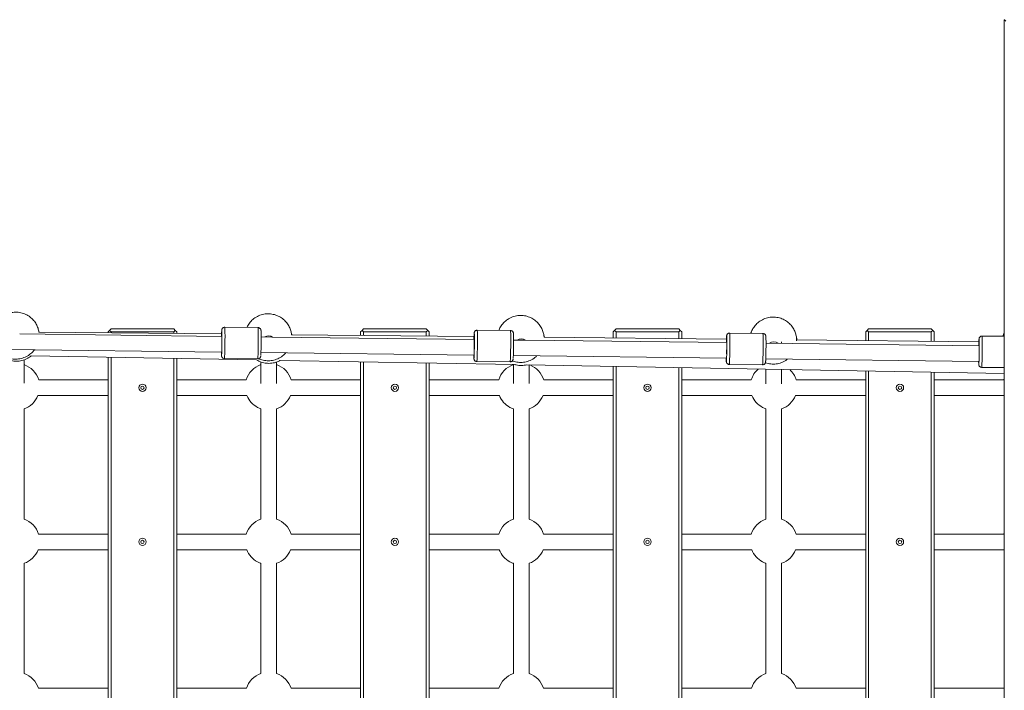
# Model space of a CAD drawing. Units: millimetres. Extents: x 5 to 415, y 5 to 292.
# Drawn here: x 141 to 161, y 163 to 176 of the extents above; entities that cross this region are included whole.
import ezdxf

# ---------------------------------------------------------------- set-up
doc = ezdxf.new("R2010")
doc.units = ezdxf.units.MM

msp = doc.modelspace()

# ---------------------------------------------------------------- linework, layer by layer
at = {"color": 7, "linetype": 'Continuous', "lineweight": 15}
for p, q in [((160.61795, 176.32439), (160.61795, 148.74315)), ((145.38869, 170.03275), (144.70893, 170.04067)), ((144.64888, 169.85345), (140.5229, 169.90452)), ((144.64302, 169.90349), (140.91587, 169.94222)), ((142.3582, 169.97466), (142.3282, 169.94466)), ((142.3282, 169.92754), (142.3282, 169.94466)), ((142.3882, 170.00466), (142.3582, 169.97466)), ((142.3882, 169.94466), (142.3582, 169.97466)), ((142.3882, 170.00466), (143.6682, 170.00466)), ((142.3882, 169.92692), (142.3882, 169.94466)), ((142.3882, 169.94466), (143.6682, 169.94466)), ((143.6982, 169.97466), (143.6682, 170.00466)), ((143.6982, 169.97466), (143.6682, 169.94466)), ((143.6682, 169.94466), (143.6682, 169.91362)), ((143.7282, 169.94466), (143.6982, 169.97466)), ((143.7282, 169.94466), (143.7282, 169.91299)), ((145.66822, 169.84084), (145.45174, 169.84352)), ((149.80119, 169.78968), (145.68445, 169.84064)), ((149.79546, 169.84996), (146.07183, 169.88864)), ((147.5122, 169.97466), (147.4822, 169.94466)), ((147.4822, 169.87399), (147.4822, 169.94466)), ((147.5422, 170.00466), (147.5122, 169.97466)), ((147.5422, 169.94466), (147.5122, 169.97466)), ((147.5422, 170.00466), (148.8222, 170.00466)), ((147.5422, 169.87337), (147.5422, 169.94466)), ((147.5422, 169.94466), (148.8222, 169.94466)), ((148.8522, 169.97466), (148.8222, 170.00466)), ((148.8522, 169.97466), (148.8222, 169.94466)), ((148.8222, 169.94466), (148.8222, 169.86007)), ((148.8822, 169.94466), (148.8522, 169.97466)), ((148.8822, 169.94466), (148.8822, 169.85944)), ((150.54092, 169.97277), (149.86116, 169.98069)), ((154.94792, 169.79642), (151.22693, 169.83508)), ((152.6662, 169.97466), (152.6362, 169.94466)), ((152.6362, 169.82044), (152.6362, 169.94466)), ((152.6962, 170.00466), (152.6662, 169.97466)), ((152.6962, 169.94466), (152.6662, 169.97466)), ((152.6962, 170.00466), (153.9762, 170.00466)), ((152.6962, 169.81982), (152.6962, 169.94466)), ((152.6962, 169.94466), (153.9762, 169.94466)), ((154.0062, 169.97466), (153.9762, 170.00466)), ((154.0062, 169.97466), (153.9762, 169.94466)), ((153.9762, 169.94466), (153.9762, 169.80652)), ((154.0362, 169.94466), (154.0062, 169.97466)), ((154.0362, 169.94466), (154.0362, 169.80589)), ((155.69315, 169.91279), (155.01339, 169.92071)), ((157.8202, 169.97466), (157.7902, 169.94466)), ((157.7902, 169.76689), (157.7902, 169.94466)), ((157.8502, 170.00466), (157.8202, 169.97466)), ((157.8502, 169.94466), (157.8202, 169.97466)), ((157.8502, 170.00466), (159.1302, 170.00466)), ((157.8502, 169.76627), (157.8502, 169.94466)), ((157.8502, 169.94466), (159.1302, 169.94466)), ((159.1602, 169.97466), (159.1302, 170.00466)), ((159.1602, 169.97466), (159.1302, 169.94466)), ((159.1302, 169.94466), (159.1302, 169.75297)), ((159.1902, 169.94466), (159.1602, 169.97466)), ((159.1902, 169.94466), (159.1902, 169.75234)), ((160.61795, 169.85546), (160.16562, 169.86073)), ((150.83826, 169.77684), (150.60397, 169.77974)), ((154.95349, 169.72591), (150.84512, 169.77676)), ((150.9192, 169.77584), (150.9192, 169.77684)), ((160.10578, 169.66213), (155.7562, 169.71597)), ((156.0732, 169.71205), (156.0732, 169.73912)), ((160.10043, 169.74289), (156.38118, 169.78153)), ((140.29484, 169.58732), (144.6425, 169.53351)), ((140.76009, 169.45682), (145.35823, 169.37292)), ((142.3282, 155.58112), (142.3282, 169.42821)), ((142.3882, 155.58221), (142.3882, 169.42711)), ((145.44694, 169.52355), (149.79467, 169.46974)), ((150.59905, 169.45978), (154.94683, 169.40596)), ((140.6112, 168.89576), (140.6112, 169.37337)), ((143.6682, 169.40376), (143.6682, 155.60557)), ((143.7282, 169.40266), (143.7282, 155.60666)), ((144.70148, 169.40071), (145.38124, 169.3928)), ((145.4452, 169.3315), (145.4452, 168.89242)), ((145.7652, 168.89242), (145.7652, 169.32964)), ((145.84158, 169.3641), (150.63491, 169.27664)), ((147.4822, 155.67516), (147.4822, 169.33417)), ((147.5422, 155.67625), (147.5422, 169.33307)), ((148.8222, 169.30972), (148.8222, 155.69961)), ((148.8822, 169.30862), (148.8822, 155.7007)), ((149.85371, 169.34073), (150.53347, 169.33282)), ((150.5992, 169.27729), (150.5992, 168.88901)), ((150.8742, 169.27228), (160.61795, 169.09449)), ((150.9192, 168.88901), (150.9192, 169.27146)), ((152.6362, 155.7692), (152.6362, 169.24013)), ((152.6962, 155.77029), (152.6962, 169.23903)), ((155.00594, 169.28075), (155.6857, 169.27284)), ((155.75112, 169.39601), (160.099, 169.34219)), ((160.15816, 169.22077), (160.61795, 169.21542)), ((153.9762, 169.21568), (153.9762, 155.79365)), ((154.0362, 169.21458), (154.0362, 155.79474)), ((155.7532, 169.18325), (155.7532, 168.88554)), ((156.0732, 168.88554), (156.0732, 169.17741)), ((157.7902, 155.86324), (157.7902, 169.14609)), ((157.8502, 155.86433), (157.8502, 169.14499)), ((159.1302, 169.12164), (159.1302, 155.88769)), ((159.1902, 169.12054), (159.1902, 155.88878)), ((142.3282, 168.96466), (140.91033, 168.96466)), ((142.3282, 168.96466), (140.91033, 168.96466)), ((145.14607, 168.96466), (143.7282, 168.96466)), ((145.14607, 168.96466), (143.7282, 168.96466)), ((147.4822, 168.96466), (146.06433, 168.96466)), ((147.4822, 168.96466), (146.06433, 168.96466)), ((150.30007, 168.96466), (148.8822, 168.96466)), ((150.30007, 168.96466), (148.8822, 168.96466)), ((152.6362, 168.96466), (151.21833, 168.96466)), ((152.6362, 168.96466), (151.21833, 168.96466)), ((155.45407, 168.96466), (154.0362, 168.96466)), ((155.45407, 168.96466), (154.0362, 168.96466)), ((157.7902, 168.96466), (156.37233, 168.96466)), ((157.7902, 168.96466), (156.37233, 168.96466)), ((160.60807, 168.96466), (159.1902, 168.96466)), ((160.60807, 168.96466), (159.1902, 168.96466)), ((140.89617, 168.64466), (142.3282, 168.64466)), ((140.89617, 168.64466), (142.3282, 168.64466)), ((143.7282, 168.64466), (145.16023, 168.64466)), ((143.7282, 168.64466), (145.16023, 168.64466)), ((146.05017, 168.64466), (147.4822, 168.64466)), ((146.05017, 168.64466), (147.4822, 168.64466)), ((148.8822, 168.64466), (150.31423, 168.64466)), ((148.8822, 168.64466), (150.31423, 168.64466)), ((151.20417, 168.64466), (152.6362, 168.64466)), ((151.20417, 168.64466), (152.6362, 168.64466)), ((154.0362, 168.64466), (155.46823, 168.64466)), ((154.0362, 168.64466), (155.46823, 168.64466)), ((156.35817, 168.64466), (157.7902, 168.64466)), ((156.35817, 168.64466), (157.7902, 168.64466)), ((159.1902, 168.64466), (160.61795, 168.64466)), ((159.1902, 168.64466), (160.61795, 168.64466)), ((140.6112, 166.12221), (140.6112, 168.37211)), ((145.4452, 168.37211), (145.4452, 166.12221)), ((145.7652, 166.12221), (145.7652, 168.37211)), ((150.5992, 168.37211), (150.5992, 166.12221)), ((150.9192, 166.12221), (150.9192, 168.37211)), ((155.7532, 168.37211), (155.7532, 166.12221)), ((156.0732, 166.12221), (156.0732, 168.37211)), ((142.3282, 165.81466), (140.90877, 165.81466)), ((142.3282, 165.81466), (140.90877, 165.81466)), ((145.14762, 165.81466), (143.7282, 165.81466)), ((145.14762, 165.81466), (143.7282, 165.81466)), ((147.4822, 165.81466), (146.06277, 165.81466)), ((147.4822, 165.81466), (146.06277, 165.81466)), ((150.30162, 165.81466), (148.8822, 165.81466)), ((150.30162, 165.81466), (148.8822, 165.81466)), ((152.6362, 165.81466), (151.21677, 165.81466)), ((152.6362, 165.81466), (151.21677, 165.81466)), ((155.45562, 165.81466), (154.0362, 165.81466)), ((155.45562, 165.81466), (154.0362, 165.81466)), ((157.7902, 165.81466), (156.37077, 165.81466)), ((157.7902, 165.81466), (156.37077, 165.81466)), ((160.60962, 165.81466), (159.1902, 165.81466)), ((160.60962, 165.81466), (159.1902, 165.81466)), ((140.89816, 165.49466), (142.3282, 165.49466)), ((140.89816, 165.49466), (142.3282, 165.49466)), ((143.7282, 165.49466), (145.15824, 165.49466)), ((143.7282, 165.49466), (145.15824, 165.49466)), ((146.05216, 165.49466), (147.4822, 165.49466)), ((146.05216, 165.49466), (147.4822, 165.49466)), ((148.8822, 165.49466), (150.31224, 165.49466)), ((148.8822, 165.49466), (150.31224, 165.49466)), ((151.20616, 165.49466), (152.6362, 165.49466)), ((151.20616, 165.49466), (152.6362, 165.49466)), ((154.0362, 165.49466), (155.46624, 165.49466)), ((154.0362, 165.49466), (155.46624, 165.49466)), ((156.36016, 165.49466), (157.7902, 165.49466)), ((156.36016, 165.49466), (157.7902, 165.49466)), ((159.1902, 165.49466), (160.61795, 165.49466)), ((159.1902, 165.49466), (160.61795, 165.49466)), ((140.6112, 162.96721), (140.6112, 165.21711)), ((145.4452, 165.21711), (145.4452, 162.96721)), ((145.7652, 162.96721), (145.7652, 165.21711)), ((150.5992, 165.21711), (150.5992, 162.96721)), ((150.9192, 162.96721), (150.9192, 165.21711)), ((155.7532, 165.21711), (155.7532, 162.96721)), ((156.0732, 162.96721), (156.0732, 165.21711)), ((142.3282, 162.66466), (140.90716, 162.66466)), ((142.3282, 162.66466), (140.90716, 162.66466)), ((145.14924, 162.66466), (143.7282, 162.66466)), ((145.14924, 162.66466), (143.7282, 162.66466)), ((147.4822, 162.66466), (146.06116, 162.66466)), ((147.4822, 162.66466), (146.06116, 162.66466)), ((150.30324, 162.66466), (148.8822, 162.66466)), ((150.30324, 162.66466), (148.8822, 162.66466)), ((152.6362, 162.66466), (151.21516, 162.66466)), ((152.6362, 162.66466), (151.21516, 162.66466)), ((155.45724, 162.66466), (154.0362, 162.66466)), ((155.45724, 162.66466), (154.0362, 162.66466)), ((157.7902, 162.66466), (156.36916, 162.66466)), ((157.7902, 162.66466), (156.36916, 162.66466)), ((160.61795, 162.66466), (159.1902, 162.66466)), ((160.61795, 162.66466), (159.1902, 162.66466)), ((160.61795, 162.68371), (160.61124, 162.66466))]:
    msp.add_line(p, q, dxfattribs=at)
at = {"color": 8, "linetype": 'Continuous', "lineweight": 15}
for p, q in [((144.64672, 169.97294), (144.64736, 169.97877)), ((149.79895, 169.91296), (149.79959, 169.91879)), ((154.95118, 169.85298), (154.95181, 169.85881)), ((160.10341, 169.793), (160.10404, 169.79883)), ((144.64341, 169.46686), (144.64309, 169.464)), ((149.79563, 169.40688), (149.79532, 169.40402)), ((154.94786, 169.34689), (154.94755, 169.34404)), ((160.10009, 169.28691), (160.09978, 169.28406))]:
    msp.add_line(p, q, dxfattribs=at)
at = {"color": 7, "linetype": 'Continuous', "lineweight": 15, "flags": 128}
for points in [[(160.65093, 176.29141), (160.63494, 176.3074), (160.62406, 176.31828), (160.6186, 176.32374), (160.61795, 176.32439)], [(144.64654, 169.87978), (144.64736, 169.88093), (144.64809, 169.87461), (144.64868, 169.86114), (144.64911, 169.84113), (144.64936, 169.81552), (144.64941, 169.78551), (144.64927, 169.7525), (144.64894, 169.71803), (144.64844, 169.68373), (144.64778, 169.65118), (144.64701, 169.62192), (144.64652, 169.60687)], [(149.79877, 169.8198), (149.79959, 169.82094), (149.80032, 169.81463), (149.80091, 169.80116), (149.80134, 169.78115), (149.80159, 169.75554), (149.80164, 169.72553), (149.8015, 169.69252), (149.80117, 169.65805), (149.80067, 169.62375), (149.80001, 169.5912), (149.79924, 169.56194), (149.79888, 169.5508)], [(154.95099, 169.75982), (154.95182, 169.76096), (154.95255, 169.75465), (154.95314, 169.74118), (154.95357, 169.72117), (154.95382, 169.69556), (154.95387, 169.66554), (154.95373, 169.63254), (154.9534, 169.59807), (154.9529, 169.56376), (154.95224, 169.53122), (154.95147, 169.50196), (154.95122, 169.49396)], [(160.10322, 169.69983), (160.10405, 169.70098), (160.10477, 169.69467), (160.10537, 169.68119), (160.1058, 169.66118), (160.10605, 169.63557), (160.1061, 169.60556), (160.10596, 169.57255), (160.10563, 169.53809), (160.10513, 169.50378), (160.10447, 169.47124), (160.1037, 169.44197), (160.10353, 169.43647)], [(160.61795, 168.99371), (160.6103, 168.97178), (160.60807, 168.96466)], [(145.37507, 168.40342), (145.42969, 168.3779), (145.4452, 168.37211)], [(150.52908, 168.40342), (150.58368, 168.3779), (150.5992, 168.37211)], [(155.68307, 168.40342), (155.73769, 168.3779), (155.7532, 168.37211)], [(160.61795, 165.83871), (160.6103, 165.81678), (160.60962, 165.81466)], [(145.37507, 165.24842), (145.42969, 165.2229), (145.4452, 165.21711)], [(150.52908, 165.24842), (150.58368, 165.2229), (150.5992, 165.21711)], [(155.68307, 165.24842), (155.73769, 165.2229), (155.7532, 165.21711)]]:
    msp.add_lwpolyline(points, dxfattribs=at)
at = {"color": 8, "linetype": 'Continuous', "lineweight": 15, "flags": 128}
for points in [[(144.70893, 170.04067), (144.70899, 170.04066), (144.71006, 170.0367), (144.71103, 170.02568), (144.71186, 170.00785), (144.71255, 169.9836), (144.71307, 169.95349), (144.71341, 169.91817), (144.71358, 169.87844), (144.71355, 169.83518), (144.71334, 169.78937), (144.71295, 169.74202), (144.71239, 169.6942), (144.71166, 169.64697), (144.71079, 169.60139), (144.70979, 169.55847), (144.7087, 169.51917), (144.70752, 169.48438), (144.70629, 169.45486), (144.70504, 169.43129), (144.70379, 169.41418), (144.70258, 169.40391), (144.70148, 169.40071)], [(145.38124, 169.3928), (145.38234, 169.396), (145.38356, 169.40626), (145.38481, 169.42337), (145.38606, 169.44695), (145.38729, 169.47647), (145.38846, 169.51126), (145.38956, 169.55056), (145.39056, 169.59347), (145.39143, 169.63906), (145.39215, 169.68629), (145.39272, 169.73411), (145.39311, 169.78146), (145.39332, 169.82727), (145.39334, 169.87052), (145.39318, 169.91025), (145.39283, 169.94557), (145.39231, 169.97569), (145.39163, 169.99994), (145.39079, 170.01777), (145.38983, 170.02878), (145.38875, 170.03274), (145.38869, 170.03275)], [(149.86116, 169.98069), (149.86122, 169.98068), (149.86229, 169.97672), (149.86325, 169.9657), (149.86409, 169.94787), (149.86478, 169.92362), (149.8653, 169.8935), (149.86564, 169.85819), (149.86581, 169.81846), (149.86578, 169.7752), (149.86557, 169.72939), (149.86518, 169.68204), (149.86461, 169.63422), (149.86389, 169.58699), (149.86302, 169.54141), (149.86202, 169.49849), (149.86093, 169.45919), (149.85975, 169.4244), (149.85852, 169.39488), (149.85727, 169.37131), (149.85602, 169.35419), (149.85481, 169.34393), (149.85371, 169.34073)], [(150.53347, 169.33282), (150.53457, 169.33602), (150.53579, 169.34628), (150.53704, 169.36339), (150.53829, 169.38697), (150.53952, 169.41649), (150.54069, 169.45128), (150.54179, 169.49057), (150.54278, 169.53349), (150.54366, 169.57908), (150.54438, 169.62631), (150.54495, 169.67413), (150.54534, 169.72148), (150.54555, 169.76729), (150.54557, 169.81054), (150.54541, 169.85027), (150.54506, 169.88559), (150.54454, 169.91571), (150.54386, 169.93996), (150.54302, 169.95779), (150.54206, 169.9688), (150.54098, 169.97276), (150.54092, 169.97277)], [(155.01339, 169.92071), (155.01344, 169.9207), (155.01452, 169.91674), (155.01548, 169.90572), (155.01632, 169.88789), (155.017, 169.86364), (155.01753, 169.83352), (155.01787, 169.79821), (155.01804, 169.75848), (155.01801, 169.71522), (155.0178, 169.66941), (155.01741, 169.62206), (155.01684, 169.57424), (155.01612, 169.52701), (155.01525, 169.48143), (155.01425, 169.43851), (155.01316, 169.39921), (155.01198, 169.36442), (155.01075, 169.3349), (155.0095, 169.31133), (155.00825, 169.29421), (155.00704, 169.28395), (155.00594, 169.28075)], [(155.6857, 169.27284), (155.6868, 169.27603), (155.68802, 169.2863), (155.68927, 169.30341), (155.69052, 169.32699), (155.69175, 169.3565), (155.69292, 169.3913), (155.69402, 169.43059), (155.69501, 169.47351), (155.69588, 169.5191), (155.69661, 169.56633), (155.69718, 169.61415), (155.69757, 169.6615), (155.69778, 169.70731), (155.6978, 169.75056), (155.69764, 169.79029), (155.69729, 169.82561), (155.69677, 169.85573), (155.69608, 169.87997), (155.69525, 169.89781), (155.69428, 169.90882), (155.69321, 169.91278), (155.69315, 169.91279)], [(160.16561, 169.86073), (160.16567, 169.86071), (160.16675, 169.85676), (160.16771, 169.84574), (160.16855, 169.82791), (160.16923, 169.80366), (160.16976, 169.77354), (160.1701, 169.73822), (160.17026, 169.69849), (160.17024, 169.65524), (160.17003, 169.60943), (160.16964, 169.56208), (160.16907, 169.51426), (160.16835, 169.46703), (160.16748, 169.42145), (160.16648, 169.37853), (160.16538, 169.33923), (160.16421, 169.30444), (160.16298, 169.27492), (160.16173, 169.25135), (160.16048, 169.23423), (160.15927, 169.22397), (160.15816, 169.22077)]]:
    msp.add_lwpolyline(points, dxfattribs=at)
at = {"color": 7, "linetype": 'Continuous', "lineweight": 15}
for centre, radius in [((143.0282, 168.80466), 0.075), ((143.0282, 168.80466), 0.035), ((148.1822, 168.80466), 0.075), ((148.1822, 168.80466), 0.035), ((153.3362, 168.80466), 0.075), ((153.3362, 168.80466), 0.035), ((158.4902, 168.80466), 0.075), ((158.4902, 168.80466), 0.035), ((143.0282, 165.65466), 0.075), ((143.0282, 165.65466), 0.035), ((148.1822, 165.65466), 0.075), ((148.1822, 165.65466), 0.035), ((153.3362, 165.65466), 0.075), ((153.3362, 165.65466), 0.035), ((158.4902, 165.65466), 0.075), ((158.4902, 165.65466), 0.035)]:
    msp.add_circle(centre, radius, dxfattribs=at)
for centre, radius, start, end in [((145.02702, 169.83913), 0.38264, 173.901805, 177.846312), ((145.6052, 169.70157), 0.16005, 60.32858, 118.252946), ((150.21235, 169.7763), 0.41587, 173.995792, 178.147914), ((150.7592, 169.64211), 0.15972, 57.463825, 121.117882), ((155.39726, 169.71351), 0.44866, 174.075691, 178.408928), ((155.9132, 169.58181), 0.16009, 54.961776, 123.62006), ((160.58104, 169.65081), 0.48032, 174.141945, 178.642127), ((140.4512, 168.82466), 0.48, 16.957774, 70.528779), ((145.6052, 168.82466), 0.48, 109.471221, 163.042226), ((145.6052, 168.82466), 0.48, 16.957774, 70.528779), ((150.7592, 168.82466), 0.48, 109.442793, 163.042226), ((150.7592, 168.82466), 0.48, 16.957774, 68.466576), ((155.9132, 168.82466), 0.48, 131.15007, 163.042226), ((155.9132, 168.82466), 0.48, 16.957774, 46.759299), ((140.4512, 168.82466), 0.48, 289.471221, 337.975699), ((145.6052, 168.82466), 0.48, 202.024301, 241.35211), ((145.6052, 168.82466), 0.48, 289.471221, 337.975699), ((150.7592, 168.82466), 0.48, 202.024301, 241.35211), ((150.7592, 168.82466), 0.48, 289.471221, 337.975699), ((155.9132, 168.82466), 0.48, 202.024301, 241.35211), ((155.9132, 168.82466), 0.48, 289.471221, 337.975699), ((140.4512, 165.66966), 0.48, 17.582787, 70.528779), ((145.6052, 165.66966), 0.48, 109.471221, 162.417213), ((145.6052, 165.66966), 0.48, 17.582787, 70.528779), ((150.7592, 165.66966), 0.48, 109.471221, 162.417213), ((150.7592, 165.66966), 0.48, 17.582787, 70.528779), ((155.9132, 165.66966), 0.48, 109.471221, 162.417213), ((155.9132, 165.66966), 0.48, 17.582787, 70.528779), ((140.4512, 165.66966), 0.48, 289.471221, 338.618069), ((145.6052, 165.66966), 0.48, 201.381931, 241.35211), ((145.6052, 165.66966), 0.48, 289.471221, 338.618069), ((150.7592, 165.66966), 0.48, 201.381931, 241.35211), ((150.7592, 165.66966), 0.48, 289.471221, 338.618069), ((155.9132, 165.66966), 0.48, 201.381931, 241.35211), ((155.9132, 165.66966), 0.48, 289.471221, 338.618069), ((140.4512, 162.51466), 0.48, 18.209968, 70.528779), ((145.6052, 162.51466), 0.48, 109.471221, 161.790032), ((145.6052, 162.51466), 0.48, 18.209968, 70.528779), ((150.7592, 162.51466), 0.48, 109.471221, 161.790032), ((150.7592, 162.51466), 0.48, 18.209968, 70.528779), ((155.9132, 162.51466), 0.48, 109.471221, 161.790032), ((155.9132, 162.51466), 0.48, 18.209968, 70.528779)]:
    msp.add_arc(centre, radius, start, end, dxfattribs=at)
for points, knots in [([(140.91581, 169.94222), (140.91567, 169.94323), (140.91382, 169.95691), (140.90803, 169.98347), (140.89691, 170.02242), (140.88142, 170.06239), (140.86134, 170.10288), (140.83651, 170.14276), (140.80695, 170.18114), (140.7728, 170.21718), (140.73429, 170.25013), (140.69178, 170.2793), (140.6457, 170.30407), (140.59656, 170.32391), (140.54494, 170.33835), (140.49147, 170.34701), (140.4368, 170.34961), (140.38165, 170.34591), (140.32673, 170.33577), (140.27274, 170.31911), (140.22042, 170.29591), (140.17251, 170.26737), (140.12961, 170.23462), (140.09196, 170.19892), (140.05877, 170.15942), (140.03436, 170.12471), (140.02287, 170.10239), (140.01921, 170.09526)], [0, 0, 0, 0, 0.00256383, 0.03458529, 0.06800038, 0.10402181, 0.14183545, 0.18111103, 0.22157813, 0.26303746, 0.30533572, 0.34835314, 0.3919961, 0.43619339, 0.4808929, 0.52605982, 0.57167712, 0.6177458, 0.66428744, 0.71134864, 0.75900881, 0.8073948, 0.85076693, 0.89403693, 0.93713219, 0.97992694, 1, 1, 1, 1]), ([(146.07181, 169.88864), (146.07181, 169.88875), (146.0714, 169.89651), (146.0678, 169.91682), (146.06154, 169.95), (146.05011, 169.98892), (146.03471, 170.02889), (146.01461, 170.06938), (145.98978, 170.10926), (145.96022, 170.14764), (145.92607, 170.18369), (145.88756, 170.21663), (145.84505, 170.2458), (145.79897, 170.27057), (145.74983, 170.29041), (145.69821, 170.30485), (145.64474, 170.31352), (145.59008, 170.31611), (145.53493, 170.31241), (145.48, 170.30228), (145.42601, 170.28562), (145.37369, 170.26241), (145.32579, 170.23387), (145.28287, 170.20113), (145.2453, 170.16539), (145.21179, 170.12605), (145.18346, 170.08349), (145.1659, 170.05302), (145.1592, 170.03641), (145.1588, 170.03543)], [0, 0, 0, 0, 0.00024364, 0.0187105, 0.04944914, 0.08152562, 0.11610395, 0.15240273, 0.19010489, 0.22895091, 0.26874933, 0.30935299, 0.35064708, 0.39254176, 0.43496835, 0.47787702, 0.5212347, 0.56502426, 0.60924758, 0.6539246, 0.69910059, 0.74485144, 0.79129893, 0.83293353, 0.87447008, 0.9158389, 0.95691925, 0.99745348, 1, 1, 1, 1]), ([(151.22615, 169.83509), (151.22591, 169.84189), (151.22541, 169.85636), (151.22129, 169.88334), (151.21474, 169.9165), (151.2034, 169.95542), (151.18798, 169.9954), (151.16788, 170.03589), (151.14305, 170.07577), (151.11349, 170.11415), (151.07934, 170.15019), (151.04083, 170.18314), (150.99832, 170.21231), (150.95225, 170.23708), (150.90311, 170.25692), (150.85149, 170.27136), (150.79801, 170.28003), (150.74335, 170.28262), (150.6882, 170.27892), (150.63327, 170.26878), (150.57929, 170.25212), (150.52697, 170.22892), (150.47906, 170.20038), (150.43614, 170.16763), (150.39855, 170.1319), (150.36512, 170.09253), (150.33653, 170.05008), (150.31505, 170.01097), (150.30516, 169.98541), (150.30135, 169.97556)], [0, 0, 0, 0, 0.01573933, 0.03351401, 0.0631006, 0.09397471, 0.12725711, 0.1621955, 0.19848456, 0.23587433, 0.27418124, 0.31326305, 0.35300962, 0.39333386, 0.43417028, 0.4754707, 0.51720332, 0.55935162, 0.60191743, 0.64491993, 0.68840271, 0.73243879, 0.7771456, 0.81721981, 0.85719907, 0.89701767, 0.93655817, 0.97557316, 1, 1, 1, 1]), ([(156.38136, 169.76498), (156.38087, 169.78402), (156.38017, 169.81074), (156.37466, 169.84986), (156.36797, 169.883), (156.35668, 169.92193), (156.34125, 169.9619), (156.32115, 170.00239), (156.29632, 170.04227), (156.26676, 170.08065), (156.23261, 170.1167), (156.19411, 170.14965), (156.1516, 170.17881), (156.10552, 170.20359), (156.05638, 170.22342), (156.00476, 170.23786), (155.95128, 170.24653), (155.89662, 170.24912), (155.84147, 170.24542), (155.78654, 170.23529), (155.73256, 170.21863), (155.68024, 170.19542), (155.63233, 170.16688), (155.58942, 170.13414), (155.55181, 170.09841), (155.51844, 170.05902), (155.48961, 170.01666), (155.46621, 169.97213), (155.45153, 169.93825), (155.44601, 169.91911), (155.44502, 169.91568)], [0, 0, 0, 0, 0.04194487, 0.05887312, 0.08705089, 0.11645479, 0.14815229, 0.18142692, 0.2159879, 0.25159745, 0.28807989, 0.3253003, 0.36315414, 0.40155816, 0.44044996, 0.47978409, 0.51952897, 0.55967018, 0.60020946, 0.64116375, 0.68257589, 0.72451499, 0.76709287, 0.80525911, 0.84333456, 0.88125672, 0.91891431, 0.95607142, 0.99212563, 1, 1, 1, 1]), ([(144.7087, 170.04003), (144.70397, 170.04), (144.69268, 170.03992), (144.67598, 170.03243), (144.66236, 170.02069), (144.65436, 170.00822), (144.6504, 169.99817), (144.6484, 169.98994), (144.64753, 169.98434), (144.64711, 169.97985), (144.64691, 169.97774)], [0, 0, 0, 0, 0.10702708, 0.25570094, 0.40583315, 0.51553245, 0.60223108, 0.6969967, 0.85777147, 1, 1, 1, 1]), ([(145.44896, 169.97201), (145.44887, 169.97306), (145.44857, 169.97652), (145.44795, 169.98128), (145.44595, 169.98969), (145.44285, 169.99798), (145.43729, 170.00786), (145.4276, 170.01898), (145.41261, 170.02829), (145.3985, 170.03309), (145.39029, 170.0323), (145.38851, 170.03212)], [0, 0, 0, 0, 0.0798751, 0.26182689, 0.35175789, 0.43297483, 0.52073002, 0.6467079, 0.79705317, 0.95591692, 1, 1, 1, 1]), ([(140.92012, 169.94217), (140.91709, 169.95434), (140.91345, 169.96894), (140.90797, 169.98292), (140.90706, 169.98524)], [0, 0, 0, 0, 0.83389094, 1, 1, 1, 1]), ([(144.64154, 169.85355), (144.64173, 169.86134), (144.6423, 169.88419), (144.64339, 169.91605), (144.64472, 169.94662), (144.64586, 169.96588), (144.64651, 169.9712), (144.64672, 169.97294)], [0, 0, 0, 0, 0.12944457, 0.37940446, 0.63103092, 0.87933999, 1, 1, 1, 1]), ([(144.6493, 169.97602), (144.6494, 169.97549), (144.64988, 169.97285), (144.65059, 169.95786), (144.65135, 169.93093), (144.65185, 169.89436), (144.65207, 169.85169), (144.65202, 169.80567), (144.65173, 169.75827), (144.65122, 169.7096), (144.65048, 169.65967), (144.6495, 169.61013), (144.64831, 169.56422), (144.647, 169.52485), (144.64564, 169.49465), (144.64443, 169.47487), (144.6437, 169.46919), (144.64341, 169.46686)], [0, 0, 0, 0, 0.01840425, 0.09140345, 0.16594715, 0.24049226, 0.31348691, 0.38357061, 0.44969269, 0.51581495, 0.58589732, 0.65889544, 0.73343886, 0.80798441, 0.88098175, 0.95106427, 1, 1, 1, 1]), ([(145.44345, 169.46052), (145.44366, 169.46226), (145.44431, 169.46758), (145.44545, 169.48689), (145.44679, 169.51725), (145.44805, 169.55562), (145.44918, 169.59912), (145.45014, 169.6466), (145.45091, 169.69705), (145.45146, 169.749), (145.45176, 169.79947), (145.45179, 169.84571), (145.45156, 169.88639), (145.45108, 169.92106), (145.45035, 169.94728), (145.44971, 169.96206), (145.44929, 169.96478), (145.44924, 169.96509)], [0, 0, 0, 0, 0.03588384, 0.10973003, 0.1845628, 0.25889994, 0.33131681, 0.40214441, 0.47534852, 0.55001486, 0.62468194, 0.69788489, 0.76871373, 0.84113036, 0.9154671, 0.99029529, 1, 1, 1, 1]), ([(146.07597, 169.8886), (146.07549, 169.89107), (146.07298, 169.90409), (146.06889, 169.91673), (146.06557, 169.92698)], [0, 0, 0, 0, 0.18949143, 1, 1, 1, 1]), ([(149.79367, 169.78977), (149.79389, 169.79887), (149.79449, 169.82305), (149.79562, 169.8561), (149.79695, 169.88663), (149.79809, 169.9059), (149.79874, 169.91122), (149.79895, 169.91296)], [0, 0, 0, 0, 0.14765845, 0.39238861, 0.63875053, 0.88186443, 1, 1, 1, 1]), ([(149.80153, 169.91604), (149.80163, 169.91551), (149.80211, 169.91287), (149.80282, 169.89788), (149.80358, 169.87095), (149.80408, 169.83438), (149.8043, 169.7917), (149.80425, 169.74569), (149.80396, 169.69828), (149.80345, 169.64962), (149.80271, 169.59969), (149.80172, 169.55015), (149.80054, 169.50424), (149.79923, 169.46487), (149.79787, 169.43466), (149.79666, 169.41489), (149.79593, 169.40921), (149.79563, 169.40688)], [0, 0, 0, 0, 0.01841081, 0.09140372, 0.1659474, 0.24049736, 0.31349199, 0.38357567, 0.44969773, 0.51581963, 0.5859028, 0.65889793, 0.73344474, 0.80799027, 0.88098218, 0.95107073, 1, 1, 1, 1]), ([(149.86093, 169.98005), (149.8562, 169.98002), (149.84491, 169.97994), (149.82821, 169.97245), (149.81458, 169.96071), (149.80659, 169.94824), (149.80263, 169.93819), (149.80063, 169.92996), (149.79976, 169.92435), (149.79934, 169.91987), (149.79914, 169.91776)], [0, 0, 0, 0, 0.1070262, 0.255698834, 0.405823155, 0.515533679, 0.602232651, 0.696997141, 0.857737153, 1, 1, 1, 1]), ([(150.60119, 169.91203), (150.6011, 169.91308), (150.6008, 169.91654), (150.60018, 169.92129), (150.59818, 169.9297), (150.59508, 169.93799), (150.58952, 169.94788), (150.57982, 169.959), (150.56484, 169.96831), (150.55073, 169.9731), (150.54252, 169.97231), (150.54074, 169.97214)], [0, 0, 0, 0, 0.0798726, 0.26185432, 0.35178243, 0.43299748, 0.52074872, 0.64672414, 0.79706051, 0.95592026, 1, 1, 1, 1]), ([(150.59568, 169.40054), (150.59589, 169.40228), (150.59654, 169.4076), (150.59768, 169.42691), (150.59902, 169.45727), (150.60028, 169.49564), (150.60141, 169.53914), (150.60237, 169.58661), (150.60314, 169.63707), (150.60369, 169.68902), (150.60399, 169.73949), (150.60402, 169.78572), (150.60379, 169.82641), (150.60331, 169.86108), (150.60258, 169.8873), (150.60194, 169.90208), (150.60151, 169.9048), (150.60147, 169.90511)], [0, 0, 0, 0, 0.0358836, 0.10973011, 0.18456282, 0.25889928, 0.33131331, 0.4021432, 0.4753462, 0.55001249, 0.62467788, 0.6978837, 0.76871248, 0.84112403, 0.91546072, 0.99029529, 1, 1, 1, 1]), ([(151.23162, 169.83503), (151.23058, 169.84077), (151.22846, 169.85254), (151.22491, 169.86396), (151.2231, 169.86981)], [0, 0, 0, 0, 0.487396374, 1, 1, 1, 1]), ([(154.9458, 169.726), (154.94606, 169.73641), (154.94668, 169.76192), (154.94785, 169.79614), (154.94918, 169.82665), (154.95032, 169.84592), (154.95097, 169.85124), (154.95118, 169.85298)], [0, 0, 0, 0, 0.16513534, 0.40484769, 0.64615643, 0.88428683, 1, 1, 1, 1]), ([(154.95376, 169.85606), (154.95386, 169.85553), (154.95434, 169.85288), (154.95505, 169.8379), (154.95581, 169.81097), (154.95631, 169.7744), (154.95653, 169.73172), (154.95648, 169.68571), (154.95619, 169.6383), (154.95568, 169.58964), (154.95494, 169.53971), (154.95395, 169.49017), (154.95277, 169.44426), (154.95146, 169.40489), (154.9501, 169.37468), (154.94889, 169.35491), (154.94816, 169.34923), (154.94786, 169.34689)], [0, 0, 0, 0, 0.01840436, 0.09140332, 0.16594701, 0.24049216, 0.3134875, 0.38357046, 0.44969255, 0.51581482, 0.58589804, 0.65889537, 0.7334388, 0.80798438, 0.88098176, 0.95106428, 1, 1, 1, 1]), ([(155.01316, 169.92007), (155.00843, 169.92004), (154.99714, 169.91996), (154.98044, 169.91247), (154.96681, 169.90073), (154.95881, 169.88826), (154.95486, 169.87821), (154.95286, 169.86998), (154.95199, 169.86437), (154.95157, 169.85989), (154.95137, 169.85778)], [0, 0, 0, 0, 0.10702284, 0.25569206, 0.40581979, 0.51551938, 0.60221367, 0.69700368, 0.85774052, 1, 1, 1, 1]), ([(155.75342, 169.85205), (155.75333, 169.8531), (155.75303, 169.85656), (155.75241, 169.86131), (155.7504, 169.86973), (155.74731, 169.87801), (155.74174, 169.88791), (155.73206, 169.89902), (155.71707, 169.90833), (155.70296, 169.91312), (155.69475, 169.91233), (155.69297, 169.91216)], [0, 0, 0, 0, 0.079872265, 0.261821821, 0.351753624, 0.432988942, 0.520728948, 0.646715303, 0.7970528, 0.955910625, 1, 1, 1, 1]), ([(155.74791, 169.34056), (155.74812, 169.3423), (155.74877, 169.34762), (155.7499, 169.36693), (155.75125, 169.39729), (155.75251, 169.43566), (155.75363, 169.47916), (155.7546, 169.52663), (155.75537, 169.57709), (155.75592, 169.62903), (155.75622, 169.67951), (155.75624, 169.72574), (155.75602, 169.76643), (155.75554, 169.8011), (155.75481, 169.82732), (155.75417, 169.8421), (155.75374, 169.84482), (155.7537, 169.84513)], [0, 0, 0, 0, 0.03588379, 0.10973063, 0.18456371, 0.25890051, 0.33131414, 0.40214519, 0.47534853, 0.55001516, 0.62468091, 0.69788416, 0.76871328, 0.84112962, 0.9154671, 0.99030205, 1, 1, 1, 1]), ([(156.38726, 169.78147), (156.38571, 169.79048), (156.38346, 169.80358), (156.37962, 169.8163), (156.37843, 169.82026)], [0, 0, 0, 0, 0.68807484, 1, 1, 1, 1]), ([(160.16538, 169.86009), (160.16066, 169.86006), (160.14937, 169.85998), (160.13267, 169.85249), (160.11904, 169.84075), (160.11104, 169.82828), (160.10709, 169.81823), (160.10509, 169.81), (160.10422, 169.80439), (160.1038, 169.79991), (160.1036, 169.7978)], [0, 0, 0, 0, 0.10702221, 0.25570005, 0.40583211, 0.51553484, 0.60223163, 0.69699497, 0.85773643, 1, 1, 1, 1]), ([(160.61795, 169.93331), (160.61205, 169.91982), (160.60103, 169.89462), (160.59381, 169.8681), (160.59045, 169.85578)], [0, 0, 0, 0, 0.53549559, 1, 1, 1, 1]), ([(160.09793, 169.66223), (160.09822, 169.67394), (160.09888, 169.70078), (160.10007, 169.73618), (160.10141, 169.76666), (160.10255, 169.78594), (160.1032, 169.79126), (160.10341, 169.793)], [0, 0, 0, 0, 0.18190078, 0.41679932, 0.65326219, 0.88661054, 1, 1, 1, 1]), ([(160.10599, 169.79608), (160.10609, 169.79555), (160.10657, 169.7929), (160.10728, 169.77792), (160.10804, 169.75099), (160.10854, 169.71442), (160.10876, 169.67174), (160.10871, 169.62573), (160.10842, 169.57832), (160.10791, 169.52966), (160.10717, 169.47973), (160.10618, 169.43019), (160.105, 169.38428), (160.10369, 169.34491), (160.10233, 169.3147), (160.10111, 169.29493), (160.10039, 169.28925), (160.10009, 169.28691)], [0, 0, 0, 0, 0.01840429, 0.09140297, 0.16594638, 0.24049124, 0.31349015, 0.38357284, 0.44969315, 0.51581516, 0.58589811, 0.65889298, 0.73344024, 0.80798493, 0.88098202, 0.95106427, 1, 1, 1, 1]), ([(140.15276, 169.45367), (140.15553, 169.45124), (140.17123, 169.43753), (140.20342, 169.41655), (140.24919, 169.3914), (140.29833, 169.37154), (140.34989, 169.35696), (140.40334, 169.34818), (140.45799, 169.34545), (140.51315, 169.34902), (140.5681, 169.35904), (140.62215, 169.37555), (140.67446, 169.39874), (140.72098, 169.42579), (140.74811, 169.44731), (140.76009, 169.45682)], [0, 0, 0, 0, 0.01678321, 0.09502561, 0.17440976, 0.25480644, 0.33612232, 0.41829503, 0.50129412, 0.58512247, 0.66981927, 0.75547003, 0.84221951, 0.93029903, 1, 1, 1, 1]), ([(140.20222, 169.45309), (140.2139, 169.44651), (140.24095, 169.43125), (140.2866, 169.41336), (140.33815, 169.39879), (140.39165, 169.39016), (140.4463, 169.38756), (140.50146, 169.39126), (140.55638, 169.4014), (140.61036, 169.41805), (140.66269, 169.44125), (140.71057, 169.46982), (140.75359, 169.50249), (140.79079, 169.53849), (140.81478, 169.56487), (140.82495, 169.57994), (140.8255, 169.58075)], [0, 0, 0, 0, 0.05776329, 0.13381156, 0.21072396, 0.28844063, 0.36693224, 0.44620052, 0.5262826, 0.60725867, 0.68926536, 0.77252092, 0.84714921, 0.92160192, 0.99575412, 1, 1, 1, 1]), ([(144.64094, 169.46837), (144.64089, 169.46869), (144.64046, 169.4714), (144.63983, 169.48642), (144.63917, 169.50801), (144.63894, 169.52685), (144.63886, 169.53355)], [0, 0, 0, 0, 0.04851316, 0.42286732, 0.79473089, 1, 1, 1, 1]), ([(144.64121, 169.46146), (144.6413, 169.4604), (144.6416, 169.45694), (144.64222, 169.45219), (144.64423, 169.44378), (144.64732, 169.43549), (144.65289, 169.4256), (144.66258, 169.41448), (144.67756, 169.40517), (144.69163, 169.40038), (144.69979, 169.40117), (144.70153, 169.40133)], [0, 0, 0, 0, 0.07995712, 0.26209928, 0.35212417, 0.43344903, 0.521281, 0.64740381, 0.79789616, 0.9569273, 1, 1, 1, 1]), ([(145.38131, 169.39342), (145.38609, 169.39345), (145.39744, 169.39353), (145.41419, 169.40103), (145.42782, 169.41277), (145.43582, 169.42524), (145.43977, 169.43529), (145.44176, 169.44353), (145.4424, 169.44734), (145.44267, 169.44997), (145.44269, 169.45023)], [0, 0, 0, 0, 0.12347382, 0.29304423, 0.46427673, 0.58939508, 0.68828025, 0.79639941, 0.97973415, 1, 1, 1, 1]), ([(145.40086, 169.39654), (145.41379, 169.39101), (145.44313, 169.37845), (145.49148, 169.36543), (145.5449, 169.35663), (145.59958, 169.35407), (145.65473, 169.35776), (145.70965, 169.3679), (145.76364, 169.38455), (145.81594, 169.40778), (145.86392, 169.43626), (145.90659, 169.46922), (145.93615, 169.49603), (145.95047, 169.5133), (145.95377, 169.51728)], [0, 0, 0, 0, 0.06959583, 0.15793575, 0.24719918, 0.33735294, 0.42839877, 0.52037955, 0.61338667, 0.70757776, 0.80320351, 0.88892014, 0.9744349, 1, 1, 1, 1]), ([(149.79317, 169.40839), (149.79312, 169.4087), (149.79269, 169.41142), (149.79206, 169.42649), (149.79142, 169.44696), (149.7912, 169.46441), (149.79114, 169.46978)], [0, 0, 0, 0, 0.05057788, 0.440592, 0.82801141, 1, 1, 1, 1]), ([(150.57879, 169.35309), (150.58358, 169.3511), (150.60484, 169.34224), (150.64481, 169.33209), (150.69816, 169.32309), (150.75286, 169.32059), (150.808, 169.32426), (150.86293, 169.33441), (150.9169, 169.35107), (150.96927, 169.37423), (151.01699, 169.40296), (151.05344, 169.42983), (151.07188, 169.4479), (151.07795, 169.45385)], [0, 0, 0, 0, 0.0289558, 0.12853929, 0.22916439, 0.33079314, 0.43342639, 0.5371136, 0.64195885, 0.74813824, 0.85593487, 0.95256075, 1, 1, 1, 1]), ([(145.35812, 169.37292), (145.37296, 169.36447), (145.40312, 169.34727), (145.45205, 169.32775), (145.50357, 169.31311), (145.55703, 169.30435), (145.61168, 169.30161), (145.66682, 169.30521), (145.72183, 169.31513), (145.77566, 169.33201), (145.81595, 169.3485), (145.83689, 169.36125), (145.84158, 169.3641)], [0, 0, 0, 0, 0.10094218, 0.2052714, 0.31079318, 0.41742742, 0.52513375, 0.63391619, 0.74382532, 0.85497266, 0.96754606, 1, 1, 1, 1]), ([(149.79344, 169.40148), (149.79353, 169.40042), (149.79383, 169.39696), (149.79445, 169.39221), (149.79645, 169.3838), (149.79955, 169.37551), (149.80512, 169.36562), (149.81481, 169.3545), (149.82979, 169.34519), (149.84386, 169.3404), (149.85202, 169.34119), (149.85376, 169.34135)], [0, 0, 0, 0, 0.07995529, 0.26212932, 0.35215155, 0.43345229, 0.52129837, 0.64740711, 0.79790357, 0.95692748, 1, 1, 1, 1]), ([(150.53354, 169.33344), (150.53832, 169.33347), (150.54967, 169.33355), (150.56642, 169.34105), (150.58005, 169.35279), (150.58804, 169.36526), (150.592, 169.37531), (150.59399, 169.38355), (150.59463, 169.38736), (150.5949, 169.38999), (150.59492, 169.39025)], [0, 0, 0, 0, 0.12347934, 0.29305598, 0.46428646, 0.58942132, 0.6883078, 0.79639325, 0.9797338, 1, 1, 1, 1]), ([(150.63058, 169.27787), (150.63945, 169.2752), (150.66559, 169.26736), (150.71077, 169.26067), (150.76533, 169.25781), (150.8204, 169.26107), (150.85642, 169.26854), (150.87443, 169.27227)], [0, 0, 0, 0, 0.112571126, 0.331692373, 0.553019845, 0.776554999, 1, 1, 1, 1]), ([(154.94539, 169.34841), (154.94535, 169.34872), (154.94492, 169.35143), (154.94429, 169.36658), (154.94367, 169.38591), (154.94347, 169.40197), (154.94342, 169.40601)], [0, 0, 0, 0, 0.05278837, 0.45981299, 0.8641645, 1, 1, 1, 1]), ([(154.94567, 169.3415), (154.94576, 169.34044), (154.94606, 169.33698), (154.94668, 169.33223), (154.94868, 169.32382), (154.95178, 169.31553), (154.95734, 169.30564), (154.96704, 169.29452), (154.98202, 169.28521), (154.99608, 169.28042), (155.00425, 169.2812), (155.00599, 169.28137)], [0, 0, 0, 0, 0.07995801, 0.26210163, 0.35212676, 0.43343012, 0.52128296, 0.64739535, 0.7978885, 0.95692692, 1, 1, 1, 1]), ([(155.68577, 169.27346), (155.69055, 169.27349), (155.70189, 169.27357), (155.71865, 169.28107), (155.73227, 169.29281), (155.74027, 169.30528), (155.74423, 169.31533), (155.74622, 169.32357), (155.74686, 169.32738), (155.74713, 169.33001), (155.74715, 169.33027)], [0, 0, 0, 0, 0.12346633, 0.29303887, 0.46426973, 0.58939196, 0.6882778, 0.79635923, 0.97973408, 1, 1, 1, 1]), ([(155.74386, 169.31484), (155.74474, 169.31448), (155.76213, 169.3074), (155.79813, 169.29873), (155.85142, 169.28956), (155.90613, 169.2871), (155.96127, 169.29076), (156.01619, 169.30092), (156.07021, 169.31753), (156.12239, 169.34091), (156.16491, 169.36543), (156.18834, 169.38395), (156.19662, 169.39049)], [0, 0, 0, 0, 0.005923447, 0.11767451, 0.230592019, 0.344635776, 0.459810476, 0.5761642, 0.69381867, 0.812970275, 0.933936707, 1, 1, 1, 1]), ([(160.09762, 169.28843), (160.09757, 169.28874), (160.09715, 169.29145), (160.09653, 169.30668), (160.09592, 169.32485), (160.09574, 169.33951), (160.0957, 169.34223)], [0, 0, 0, 0, 0.05519914, 0.48084299, 0.9036551, 1, 1, 1, 1]), ([(160.0979, 169.28151), (160.09799, 169.28046), (160.09829, 169.277), (160.09891, 169.27224), (160.10091, 169.26384), (160.10401, 169.25555), (160.10957, 169.24566), (160.11926, 169.23454), (160.13425, 169.22523), (160.14831, 169.22044), (160.15648, 169.22122), (160.15822, 169.22139)], [0, 0, 0, 0, 0.07995575, 0.26209423, 0.3521477, 0.43344877, 0.52129913, 0.64740796, 0.79789948, 0.95693216, 1, 1, 1, 1])]:
    msp.add_open_spline(points, degree=3, knots=knots, dxfattribs=at)
at = {"color": 8, "linetype": 'Continuous', "lineweight": 15}
for points, knots in [([(144.64736, 169.97877), (144.64775, 169.9804), (144.64845, 169.9833), (144.64904, 169.97824), (144.6493, 169.97602)], [0, 0, 0, 0, 0.56129396, 1, 1, 1, 1]), ([(149.79959, 169.91879), (149.79998, 169.92042), (149.80067, 169.92332), (149.80127, 169.91826), (149.80153, 169.91604)], [0, 0, 0, 0, 0.56132535, 1, 1, 1, 1]), ([(154.95181, 169.85881), (154.95221, 169.86044), (154.9529, 169.86334), (154.9535, 169.85828), (154.95376, 169.85606)], [0, 0, 0, 0, 0.56129388, 1, 1, 1, 1]), ([(160.10404, 169.79883), (160.10444, 169.80046), (160.10513, 169.80336), (160.10573, 169.7983), (160.10599, 169.79608)], [0, 0, 0, 0, 0.56132519, 1, 1, 1, 1]), ([(144.64309, 169.464), (144.64268, 169.4624), (144.64191, 169.45935), (144.64125, 169.46548), (144.64094, 169.46837)], [0, 0, 0, 0, 0.52707806, 1, 1, 1, 1]), ([(149.79532, 169.40402), (149.79491, 169.40242), (149.79413, 169.39937), (149.79348, 169.40549), (149.79317, 169.40839)], [0, 0, 0, 0, 0.527078116, 1, 1, 1, 1]), ([(154.94755, 169.34404), (154.94714, 169.34244), (154.94636, 169.33939), (154.94571, 169.34551), (154.94539, 169.34841)], [0, 0, 0, 0, 0.527078116, 1, 1, 1, 1]), ([(160.09978, 169.28406), (160.09937, 169.28245), (160.09859, 169.27941), (160.09793, 169.28553), (160.09762, 169.28843)], [0, 0, 0, 0, 0.52707861, 1, 1, 1, 1])]:
    msp.add_open_spline(points, degree=3, knots=knots, dxfattribs=at)

doc.saveas('drawing.dxf')
